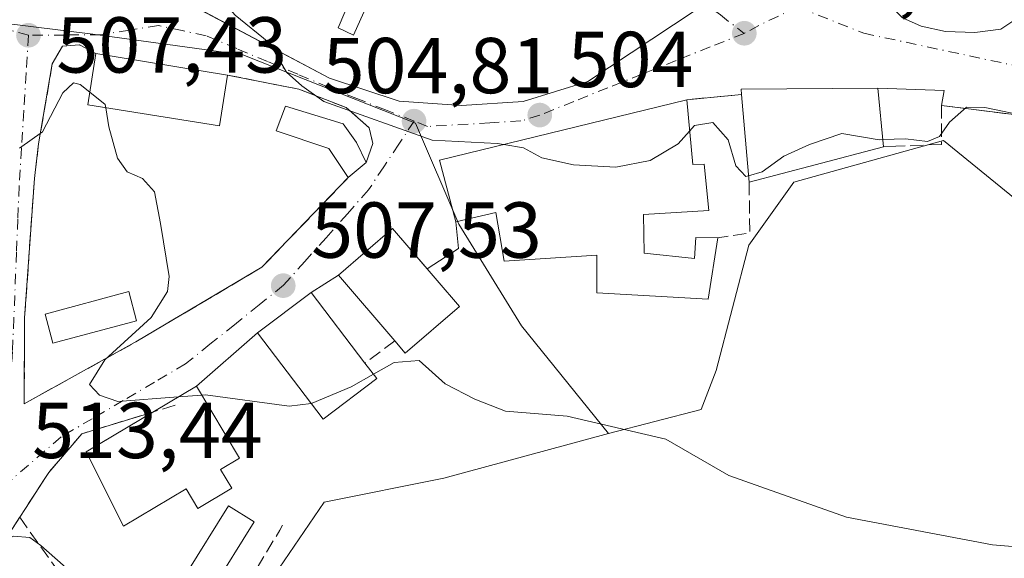
# Model space of a CAD drawing. Units: metres. Extents: x 597150 to 600605, y 4733742 to 4736104.
# Drawn here: x 597515 to 597640, y 4735579 to 4735647 of the extents above; entities that cross this region are included whole.
import ezdxf

# ---------------------------------------------------------------- set-up
doc = ezdxf.new("R2010")
doc.units = ezdxf.units.M
doc.header["$MEASUREMENT"] = 0
doc.linetypes.add('DGN Style 3', pattern=[2.307223458686699, 1.648016756204785, -0.6592067024819142])
doc.linetypes.add('DGN Style 4', pattern=[2.6384748266838614, 1.318413404963828, -0.6592067024819142, 0.001648016756204785, -0.6592067024819142])
for name, color, linetype, lineweight in [('Cultivos herbáceos CxS', 92, 'Continuous', 0), ('Curva de nivel normal', 30, 'Continuous', 0), ('Edificación Cxs', 1, 'Continuous', 13), ('Muro lineal', 1, 'DGN Style 3', 13), ('Núcleo urbano CxS', 7, 'Continuous', 0), ('Obra de contención lineal', 1, 'DGN Style 3', 13), ('Piscina CxS', 4, 'Continuous', 0), ('Punto de cota en terreno', 7, 'Continuous', 0), ('Rótulo de punto de cota en terreno', 7, 'Continuous', 0), ('Vía urbana Cxs', 4, 'Continuous', 0), ('Vía urbana eje', 4, 'DGN Style 4', 0)]:
    doc.layers.add(name, color=color, linetype=linetype, lineweight=lineweight)
doc.styles.add('Style-Arial', font='txt')

# ---------------------------------------------------------------- blocks, each defined once
blk = doc.blocks.new('5PATER')
at = {"layer": 'Núcleo urbano CxS', "linetype": 'Continuous', "lineweight": 0}
h = blk.add_hatch(color=51, dxfattribs=at)
edge = h.paths.add_edge_path()
edge.add_ellipse((0, 0), major_axis=(-0.1095731443231308, -0.1110710700762829), ratio=0.9994222409660322, start_angle=0, end_angle=360)
blk = doc.blocks.new('*U26')
at = {"layer": 'Vía urbana Cxs', "color": 4, "linetype": 'Continuous', "lineweight": 0}
for points in [[(597644.6201, 4735634.860099999, 504.4548999999971), (597631.7301000003, 4735636.4901, 504.1785999999993), (597632.0827000003, 4735638.3761, 503.7439000000013), (597623.6901000004, 4735638.6601, 507.3064000000013), (597606.4101, 4735638.540100001, 507.4281999999948), (597606.4600999998, 4735637.860099999, 508.2192000000068), (597599.5301000001, 4735637.210100001, 506.028999999995), (597568.3000999996, 4735629.550100001, 506.0467000000062), (597570.3501000004, 4735621.780099999, 508.1998000000021), (597570.6993000006, 4735618.4, 509.7320000000037), (597566.7178999997, 4735615.818600001, 512.721000000005), (597562.3501000004, 4735620.9101, 509.7648000000045), (597555.5100999996, 4735615.040100001, 510.3632999999973), (597552.0800999999, 4735612.850099999, 510.3016999999964), (597545.3000999996, 4735607.720100001, 511.1852000000072), (597537.5800999999, 4735601.0101, 513.0207999999984), (597532.0587999999, 4735597.7147, 516.1465000000027), (597523.0701000001, 4735594.970100001, 513.6511000000028), (597518.9200999998, 4735590.090100001, 514.0225000000064), (597518.5100999996, 4735589.460100001, 514.0090999999958), (597515.9600999998, 4735585.540100001, 514.8738000000012), (597515.2301000003, 4735584.4101, 515.1968999999954), (597504.2801000001, 4735567.530099999, 522.2382999999973)], [(597537.2591000004, 4735649.0242, 507.3821999999927), (597554.3701, 4735639.950099999, 509.6803000000073), (597563.1901000004, 4735637.0101, 509.0613000000012), (597571.0701000001, 4735636.4801, 508.9890000000014), (597578.8501000004, 4735636.970100001, 506.7801000000036), (597587.0201000003, 4735639.5001, 507.9254999999976), (597600.6101000002, 4735648.470100001, 507.6117999999988)]]:
    blk.add_polyline3d(points, dxfattribs=at)
for points in [[(597643.5954, 4735655.111, 510.4009999999981), (597642.9340000004, 4735661.9902, 515.6101000000053), (597642.1402000004, 4735667.2819, 514.4170000000013), (597640.9495999999, 4735672.044399999, 513.314400000003), (597640.2880999995, 4735675.2194, 509.7893999999943), (597639.7589999996, 4735677.336100001, 506.6855999999971), (597638.8328999998, 4735679.320400001, 504.5228000000062), (597636.8486000003, 4735681.040200001, 502.6092999999965), (597633.8058000002, 4735679.585000001, 502.5834000000032), (597631.8214999996, 4735675.748600001, 505.2562999999937), (597628.7786999998, 4735666.885, 504.6984999999986), (597625.4715, 4735658.9475, 504.1875), (597624.1485000001, 4735653.6558, 503.9002999999939), (597624.8099999996, 4735649.5548, 504.0384999999952), (597626.7944, 4735647.570400001, 504.6965000000055), (597629.1755999997, 4735646.5121, 506.4268000000012), (597632.2182999998, 4735645.850600001, 508.6162999999942), (597635.9225000005, 4735645.7183, 509.1815000000061), (597639.2297999999, 4735646.1152, 508.0837000000029), (597641.7434, 4735647.835000001, 506.3328000000038), (597643.3309000004, 4735651.274599999, 507.6257000000041)], [(597524.8701, 4735643.050100001, 510.0268000000069), (597522.7701000003, 4735644.130100001, 509.6435999999958), (597520.6201, 4735643.970100001, 509.1928000000044), (597519.3501000004, 4735641.7401, 508.6563000000024), (597517.6201, 4735631.630100001, 510.3227000000043), (597517.1801000005, 4735628.0001, 510.9835000000021), (597517.0900999998, 4735627.2601, 511.1505000000034), (597515.8501000004, 4735609.630100001, 515.0209000000032), (597515.8000999996, 4735598.7601, 513.7936999999947), (597530.1201, 4735606.710100001, 513.6239999999962), (597545.8501000004, 4735616.040100001, 508.6959999999963), (597556.7600999996, 4735627.360099999, 508.2425999999978), (597559.0301000001, 4735629.2501, 508.2142000000022), (597559.8701, 4735631.6601, 508.3343000000023), (597559.3901000004, 4735633.6601, 508.8151999999973), (597556.5100999996, 4735636.220100001, 508.8858000000037), (597550.5201000003, 4735638.540100001, 508.4755000000005), (597541.5100999996, 4735640.3301, 508.8117999999959)]]:
    blk.add_polyline3d(points, close=True, dxfattribs=at)

msp = doc.modelspace()

# ---------------------------------------------------------------- linework, layer by layer
at = {"layer": 'Cultivos herbáceos CxS', "color": 92, "linetype": 'Continuous', "lineweight": 0}
for points in [[(597644.8919000002, 4735506.310699999, 522.0757000000012), (597636.4792999999, 4735507.6053, 522.7670999999973), (597613.8290999997, 4735510.194700001, 523.6769000000058), (597599.0389, 4735498.8851, 527.202900000004), (597577.2647000002, 4735488.5145, 529.8649000000005), (597540.3772999998, 4735485.2797, 534.5126000000018), (597528.7538999999, 4735486.273499999, 534.4832000000024), (597525.1697000006, 4735506.9595, 528.4205999999976), (597519.6694999998, 4735527.3443, 524.6889999999985), (597518.3013000004, 4735528.4465, 524.6784000000043), (597522.3223000001, 4735536.7849, 523.0668000000006), (597526.8607000001, 4735546.238299999, 521.3138999999937), (597530.0881000003, 4735553.772100001, 519.4566999999952), (597531.3947000002, 4735556.8225, 518.9265000000014), (597548.0329, 4735577.9989, 514.8736000000063), (597553.7056999998, 4735586.3179, 513.1704000000027), (597568.8283000002, 4735589.340299999, 511.1836999999941), (597589.6278999997, 4735595.013300001, 509.9277000000002), (597601.3463000003, 4735598.0405, 508.965200000006), (597603.2389000002, 4735602.955499999, 508.3064000000013), (597607.3964999998, 4735618.835899999, 506.5090000000055), (597613.0692999996, 4735626.777899999, 504.9928000000073), (597631.9765, 4735632.069900001, 504.9563000000053), (597642.1838999996, 4735623.7509, 505.7431999999972)], [(597667.5173000004, 4735588.9639, 507.9100000000035), (597661.0909000002, 4735601.439900001, 506.8632000000071), (597653.1529000001, 4735612.785900001, 506.073000000004), (597642.1838999996, 4735623.7509, 505.7431999999972), (597631.9765, 4735632.069900001, 504.9563000000053), (597613.0692999996, 4735626.777899999, 504.9928000000073), (597607.3964999998, 4735618.835899999, 506.5090000000055), (597603.2389000002, 4735602.955499999, 508.3064000000013), (597601.3463000003, 4735598.0405, 508.965200000006), (597589.6278999997, 4735595.013300001, 509.9277000000002)], [(597589.6278999997, 4735595.013300001, 509.9277000000002), (597568.8283000002, 4735589.340299999, 511.1836999999941), (597553.7056999998, 4735586.3179, 513.1704000000027), (597548.0329, 4735577.9989, 514.8736000000063), (597531.3947000002, 4735556.8225, 518.9265000000014), (597530.0881000003, 4735553.772100001, 519.4566999999952), (597526.8607000001, 4735546.238299999, 521.3138999999937), (597522.3223000001, 4735536.7849, 523.0668000000006), (597518.3013000004, 4735528.4465, 524.6784000000043)]]:
    msp.add_polyline3d(points, dxfattribs=at)
at = {"layer": 'Curva de nivel normal', "color": 30, "linetype": 'Continuous', "lineweight": 0, "flags": 128}
for points, elevation in [([(597535.9501, 4735657.911699999), (597538.5499999998, 4735652.3101), (597542.4600000001, 4735647.880100001), (597546.7300000006, 4735644.460100001), (597547.1282000003, 4735643.7905)], 505), ([(597547.1282000003, 4735643.7905), (597548.9600000001, 4735640.710100001), (597550.8899999997, 4735638.960100001), (597553.6799999997, 4735637.0001), (597567.3499999996, 4735632.100099999), (597575.5599999996, 4735631.670100001), (597576.3989000004, 4735631.536599999)], 505), ([(597515.2199999997, 4735631.090100001), (597518.1200000001, 4735633.140100001), (597520.6900000004, 4735638.100099999), (597522.0300000003, 4735639.3301), (597522.8899999997, 4735639.120100001), (597524.0941000005, 4735638.153700001)], 510), ([(597524.0941000005, 4735638.153700001), (597526.0300000003, 4735636.600099999), (597526.1004999997, 4735636.188999999)], 510), ([(597526.1004999997, 4735636.188999999), (597526.5099999999, 4735633.800100001), (597527.5999999996, 4735629.8301), (597528.8099999996, 4735628.090100001), (597530.7699999996, 4735627.2501), (597532.2699999996, 4735625.5701), (597533.0300000003, 4735621.5601), (597534.0999999996, 4735614.840100001), (597533.8899999997, 4735612.9801), (597531.8600000005, 4735609.670100001), (597526.0099999999, 4735604.3101), (597524.0599999996, 4735601.220100001), (597525.3200000003, 4735599.850099999), (597527.6399999997, 4735599.0701), (597535.2642999999, 4735599.628000001)], 510), ([(597624.3035000004, 4735632.1654), (597627.1699999999, 4735632.2601), (597629.9400000004, 4735631.920100001), (597631.4800000006, 4735632.540100001), (597632.7300000006, 4735634.380100001), (597634.8700000001, 4735636.2501), (597637.2000000002, 4735636.210100001), (597642.9000000004, 4735635.040100001), (597646.8021999998, 4735631.8762)], 505), ([(597404.7100000001, 4735633.520099999), (597411.2100000001, 4735634.6501), (597428.7400000002, 4735633.5601), (597444.2400000002, 4735631.6801), (597459.9900000002, 4735627.7601), (597479, 4735622.770099999), (597489.9900000002, 4735618.600099999), (597494.9000000004, 4735615.7601), (597498.6600000003, 4735614.450099999), (597501.6399999997, 4735613.300100001), (597504.7699999996, 4735612.630100001), (597507.0800000001, 4735608.270099999), (597507.3300000001, 4735601.040100001), (597506.8099999996, 4735596.090100001), (597506.6699999999, 4735591.9301), (597505.0499999998, 4735586.540100001), (597505.0999999996, 4735582.110099999), (597508.3499999996, 4735579.9901), (597510.8300000001, 4735580.190099999), (597514.4600000001, 4735582.030099999), (597516.5, 4735581.860099999), (597517.8899999997, 4735580.850099999), (597523.8899999997, 4735575.5801)], 515), ([(597599.8976999996, 4735633.2477), (597600.5, 4735633.9301), (597602.8200000003, 4735634.3101), (597604.75, 4735632.130100001), (597605.7199999997, 4735628.8301), (597607.0199999996, 4735627.5101), (597607.3494999995, 4735627.602600001)], 505), ([(597576.3989000004, 4735631.536599999), (597578.8899999997, 4735631.140100001), (597581.2300000006, 4735629.870100001), (597585.2300000006, 4735628.960100001), (597590.5700000003, 4735628.6801), (597594.9000000004, 4735629.540100001), (597598.4699999997, 4735631.630100001), (597599.8976999996, 4735633.2477)], 505), ([(597607.3494999995, 4735627.602600001), (597609.0499999998, 4735628.0801), (597611.8200000003, 4735630.0601), (597615.0499999998, 4735631.550100001), (597619.1200000001, 4735632.940099999), (597623.8399999999, 4735632.1501), (597624.3035000004, 4735632.1654)], 505), ([(597559.9517999999, 4735602.499299999), (597562.54, 4735603.970100001), (597565.7199999997, 4735604.220100001), (597569.0099999999, 4735601.280099999), (597572.7400000002, 4735599.340100001), (597576.6100000005, 4735597.8201), (597584.4100000003, 4735597.210100001), (597596.9000000004, 4735594.280099999), (597604.8600000005, 4735589.6801), (597619.7300000006, 4735584.420100001), (597638.1900000004, 4735580.9301), (597647.2999999998, 4735580.1601)], 510), ([(597552.0579000004, 4735598.813100001), (597552.2000000002, 4735598.8301), (597557.1200000001, 4735600.890100001), (597559.9517999999, 4735602.499299999)], 510), ([(597535.2642999999, 4735599.628000001), (597538.2731, 4735599.848099999)], 510), ([(597538.2731, 4735599.848099999), (597538.7100000001, 4735599.880100001), (597549.2699999996, 4735598.4801), (597552.0579000004, 4735598.813100001)], 510)]:
    msp.add_lwpolyline(points, dxfattribs=dict(at, elevation=elevation))
at = {"layer": 'Edificación Cxs', "color": 1, "linetype": 'Continuous', "lineweight": 13, "elevation": 510.9489999999936, "flags": 128}
for points in [[(597600.6101000002, 4735648.470100001), (597587.0201000003, 4735639.5001), (597578.8501000004, 4735636.970100001), (597571.0701000001, 4735636.4801), (597563.1901000004, 4735637.0101), (597554.3701, 4735639.950099999), (597531.4401000004, 4735652.110099999)], [(597557.1700999998, 4735650.290100001), (597555.4801000003, 4735646.280099999), (597557.4101, 4735645.390100001), (597560.2401000002, 4735651.6801)]]:
    msp.add_lwpolyline(points, dxfattribs=at)
at = {"layer": 'Edificación Cxs', "color": 1, "linetype": 'Continuous', "lineweight": 13, "extrusion": (0.0709326861835675, -0.01159476601422706, 0.9974137132764211), "elevation": -12015.92127067132, "flags": 128}
msp.add_lwpolyline([(4770008.935663573, 173843.8949214903), (4770008.935663573, 173826.9903592366)], dxfattribs=at)
at = {"layer": 'Edificación Cxs', "color": 1, "linetype": 'Continuous', "lineweight": 13, "flags": 128}
for points, elevation in [([(597615.7801000001, 4735628.9901), (597607.4200999998, 4735626.790100001), (597606.4600999998, 4735637.860099999), (597606.4101, 4735638.540100001), (597623.6901000004, 4735638.6601), (597624.3901000004, 4735631.2501)], 510.1254000000045), ([(597559.0301000001, 4735629.2501), (597556.7600999996, 4735627.360099999), (597554.2801000001, 4735631.020099999), (597547.6401000004, 4735633.2601), (597548.8300999999, 4735636.380100001), (597556.1201, 4735634.140100001), (597557.8000999996, 4735631.8201)], 509.7299000000059), ([(597599.5301000001, 4735637.210100001), (597600.2901, 4735629.020099999), (597601.7301000003, 4735629.050100001), (597602.3201000001, 4735623.190099999), (597594.0701000001, 4735622.690099999), (597594.1401000004, 4735617.8101), (597600.5301000001, 4735617.130100001), (597600.6901000004, 4735619.800100001), (597603.4801000003, 4735619.7601), (597602.2301000003, 4735612.0101), (597588.1801000005, 4735612.790100001), (597588.1700999998, 4735617.540100001), (597576.4700999996, 4735616.790100001), (597575.4200999998, 4735622.960100001), (597570.3501000004, 4735621.780099999), (597568.3000999996, 4735629.550100001)], 511.0005999999995), ([(597570.8000999996, 4735611.0601), (597563.9600999998, 4735605.1801), (597562.6401000004, 4735606.7301), (597555.5100999996, 4735615.040100001), (597562.3501000004, 4735620.9101)], 513.0038000000059), ([(597560.3501000004, 4735601.9801), (597553.5701000001, 4735596.8201), (597545.3000999996, 4735607.720100001), (597552.0800999999, 4735612.850099999), (597558.8701, 4735603.9101)], 514.7540000000008), ([(597542.0301000001, 4735588.0801), (597537.7600999996, 4735585.530099999), (597536.2701000003, 4735588.030099999), (597528.3400999998, 4735583.300100001), (597523.6401000004, 4735592.690099999), (597537.5800999999, 4735601.0101), (597543.0201000003, 4735591.890100001), (597540.6201, 4735590.450099999)], 519.3306000000011)]:
    msp.add_lwpolyline(points, close=True, dxfattribs=dict(at, elevation=elevation))
at = {"layer": 'Edificación Cxs', "color": 1, "linetype": 'Continuous', "lineweight": 13, "extrusion": (-0.004493527253699726, 0.05181598614223015, 0.9986465399694371), "elevation": 243203.9161637417, "flags": 128}
msp.add_lwpolyline([(-1004514.925552974, -4659946.094328843), (-1004514.925552974, -4659957.220936307)], dxfattribs=at)
at = {"layer": 'Edificación Cxs', "color": 1, "linetype": 'Continuous', "lineweight": 13, "extrusion": (0.1878416550880154, 0.04930570737338077, 0.98096098792674), "elevation": 346251.0875718193, "flags": 128}
msp.add_lwpolyline([(4428737.652974941, -1746353.770710984), (4428737.652974941, -1746344.696274291)], dxfattribs=at)
at = {"layer": 'Edificación Cxs', "color": 1, "linetype": 'Continuous', "lineweight": 13, "extrusion": (0.00738854101826251, 0.006151692743268633, 0.9999537820009552), "elevation": 34055.41620873447, "flags": 128}
msp.add_lwpolyline([(597538.9636930109, 4735509.356197488), (597536.6935451353, 4735507.466161725)], dxfattribs=at)
at = {"layer": 'Edificación Cxs', "color": 1, "linetype": 'Continuous', "lineweight": 13, "extrusion": (-0.1467867579037896, -0.03862809417004931, 0.9884136371200491), "elevation": -270146.19051502, "flags": 128}
msp.add_lwpolyline([(-4427617.002841518, 1762542.346903163), (-4427617.002841518, 1762533.60094088)], dxfattribs=at)
at = {"layer": 'Edificación Cxs', "color": 1, "linetype": 'Continuous', "lineweight": 13, "extrusion": (0.1205676083958293, 0.02578424602027057, 0.992370205348224), "elevation": 194659.8370540527, "flags": 128}
msp.add_lwpolyline([(4505929.120606679, -1562630.328523646), (4505924.80106229, -1562622.349212979), (4505926.592838462, -1562621.37511742)], dxfattribs=at)
at = {"layer": 'Edificación Cxs', "color": 1, "linetype": 'Continuous', "lineweight": 13, "extrusion": (0.1519987308326929, -0.198214561089582, 0.9683012824515493), "elevation": -847339.0237232146, "flags": 128}
msp.add_lwpolyline([(3355886.520912585, 3286801.408542094), (3355886.520912585, 3286798.896783595)], dxfattribs=at)
at = {"layer": 'Edificación Cxs', "color": 1, "linetype": 'Continuous', "lineweight": 13}
for points in [[(597552.3201000001, 4735652.460100001, 508.034799999994), (597557.1700999998, 4735650.290100001, 507.0197000000044), (597555.4801000003, 4735646.280099999, 510.9489999999933), (597557.4101, 4735645.390100001, 510.6119999999937), (597560.2401000002, 4735651.6801, 505.7932000000001), (597562.8501000004, 4735649.840100001, 508.4814000000042)], [(597600.6101000002, 4735648.470100001, 507.6117999999988), (597587.0201000003, 4735639.5001, 507.9254999999976), (597578.8501000004, 4735636.970100001, 506.7801000000036), (597571.0701000001, 4735636.4801, 508.9890000000014), (597563.1901000004, 4735637.0101, 509.0613000000012), (597554.3701, 4735639.950099999, 509.6803000000073), (597531.4401000004, 4735652.110099999, 507.652700000006)], [(597541.5100999996, 4735640.3301, 508.8117999999959), (597540.4901000002, 4735633.890100001, 510.3889000000054), (597523.8400999998, 4735636.550100001, 511.3076000000001), (597524.8701, 4735643.050100001, 510.0268000000069)], [(597606.4600999998, 4735637.860099999, 508.2192000000068), (597606.4101, 4735638.540100001, 507.4281999999948), (597623.6901000004, 4735638.6601, 507.3064000000013), (597624.3901000004, 4735631.2501, 508.3631000000024)], [(597556.7600999996, 4735627.360099999, 508.2425999999978), (597554.2801000001, 4735631.020099999, 509.360400000005), (597547.6401000004, 4735633.2601, 508.345100000006), (597548.8300999999, 4735636.380100001, 507.9235000000045), (597556.1201, 4735634.140100001, 509.5418999999966), (597557.8000999996, 4735631.8201, 509.7299000000058), (597559.0301000001, 4735629.2501, 508.2142000000022)], [(597603.4801000003, 4735619.7601, 508.7116999999998), (597602.2301000003, 4735612.0101, 509.8368000000046), (597588.1801000005, 4735612.790100001, 509.8214000000008), (597588.1700999998, 4735617.540100001, 510.2991000000038), (597576.4700999996, 4735616.790100001, 510.4051999999938), (597575.4200999998, 4735622.960100001, 510.0228999999963), (597570.3501000004, 4735621.780099999, 508.1998000000021), (597568.3000999996, 4735629.550100001, 506.0467000000062), (597599.5301000001, 4735637.210100001, 506.028999999995)], [(597599.5301000001, 4735637.210100001, 506.028999999995), (597600.2901, 4735629.020099999, 510.4254999999976), (597601.7301000003, 4735629.050100001, 509.3693000000058), (597602.3201000001, 4735623.190099999, 509.020399999994), (597594.0701000001, 4735622.690099999, 511.0005999999995), (597594.1401000004, 4735617.8101, 510.0639999999985), (597600.5301000001, 4735617.130100001, 509.3108999999968), (597600.6901000004, 4735619.800100001, 509.3254000000015), (597603.4801000003, 4735619.7601, 508.7116999999998)], [(597562.6401000004, 4735606.7301, 513.0038000000059), (597555.5100999996, 4735615.040100001, 510.3632999999973), (597562.3501000004, 4735620.9101, 509.7648000000045), (597570.8000999996, 4735611.0601, 511.899900000004)], [(597530.0100999996, 4735609.2501, 513.6067999999941), (597519.4200999998, 4735606.420100001, 513.9036999999954), (597518.4401000004, 4735610.110099999, 513.3236000000034), (597529.0100999996, 4735612.970100001, 512.8821999999927), (597530.0100999996, 4735609.2501, 513.6067999999941)], [(597560.3501000004, 4735601.9801, 514.1266000000032), (597553.5701000001, 4735596.8201, 513.1607999999978), (597545.3000999996, 4735607.720100001, 511.1852000000072), (597552.0800999999, 4735612.850099999, 510.3016999999964), (597558.8701, 4735603.9101, 514.7540000000008)], [(597532.0587999999, 4735597.7147, 516.1465000000027), (597537.5800999999, 4735601.0101, 513.0207999999984), (597543.0201000003, 4735591.890100001, 516.4339000000036), (597540.6201, 4735590.450099999, 517.6790999999939), (597542.0301000001, 4735588.0801, 516.1573000000062)], [(597542.0301000001, 4735588.0801, 516.1573000000062), (597537.7600999996, 4735585.530099999, 517.7991000000038), (597536.2701000003, 4735588.030099999, 519.3306000000011), (597528.3400999998, 4735583.300100001, 516.6618000000017), (597523.6401000004, 4735592.690099999, 516.1052000000054), (597532.0587999999, 4735597.7147, 516.1465000000027)]]:
    msp.add_polyline3d(points, dxfattribs=at)
for points in [[(597541.5100999996, 4735640.3301, 511.3076000000001), (597540.4901000002, 4735633.890100001, 511.3076000000001), (597523.8400999998, 4735636.550100001, 511.3076000000001), (597524.8701, 4735643.050100001, 511.3076000000001)], [(597530.0100999996, 4735609.2501, 513.9036999999954), (597519.4200999998, 4735606.420100001, 513.9036999999954), (597518.4401000004, 4735610.110099999, 513.9036999999954), (597529.0100999996, 4735612.970100001, 513.9036999999954)]]:
    msp.add_3dface(points, dxfattribs=at)
at = {"layer": 'Muro lineal', "color": 1, "linetype": 'DGN Style 3', "lineweight": 13, "extrusion": (0.3544428258830613, -0.2098226143618396, 0.9112325464349882), "elevation": -781360.2977857813, "flags": 128}
msp.add_lwpolyline([(4379544.366200129, 1729844.852024466), (4379538.861673025, 1729841.161253621), (4379536.309641734, 1729844.642746445)], dxfattribs=at)
at = {"layer": 'Muro lineal', "color": 1, "linetype": 'DGN Style 3', "lineweight": 13, "extrusion": (-0.1484555992583638, 0.2070600228160886, 0.9669990082726254), "elevation": 892343.9293436899, "flags": 128}
msp.add_lwpolyline([(-3244937.182660365, -3384802.714068155), (-3244937.182660365, -3384783.067324625)], dxfattribs=at)
at = {"layer": 'Muro lineal', "color": 1, "linetype": 'DGN Style 3', "lineweight": 13, "extrusion": (-0.8582545944651642, 0.511131986963464, 0.04629409230363951), "elevation": 1907683.385858291, "flags": 128}
msp.add_lwpolyline([(-4374452.412197061, -87891.7000067229), (-4374451.695303082, -87891.52852286714), (-4374437.304804831, -87891.69600242972)], dxfattribs=at)
at = {"layer": 'Muro lineal', "color": 1, "linetype": 'DGN Style 3', "lineweight": 13}
for points in [[(597541.5100999996, 4735640.3301, 508.8117999999959), (597550.5201000003, 4735638.540100001, 508.4755000000005), (597556.5100999996, 4735636.220100001, 508.8858000000037), (597559.3901000004, 4735633.6601, 508.8151999999973), (597559.8701, 4735631.6601, 508.3343000000023), (597559.0301000001, 4735629.2501, 508.2142000000022)], [(597517.6201, 4735631.630100001, 510.3227000000043), (597517.1801000005, 4735628.0001, 510.9835000000021), (597517.0900999998, 4735627.2601, 511.1505000000034), (597515.8501000004, 4735609.630100001, 515.0209000000032), (597515.8000999996, 4735598.7601, 513.7936999999947), (597530.1201, 4735606.710100001, 513.6239999999962), (597545.8501000004, 4735616.040100001, 508.6959999999963), (597556.7600999996, 4735627.360099999, 508.2425999999978)], [(597534.8601000002, 4735598.5701, 516.0464000000065), (597523.0701000001, 4735594.970100001, 513.6511000000028), (597518.9200999998, 4735590.090100001, 514.0225000000064), (597518.5100999996, 4735589.460100001, 514.0090999999958), (597515.9600999998, 4735585.540100001, 514.8738000000012), (597515.2301000003, 4735584.4101, 515.1968999999954)], [(597535.8701, 4735562.870100001, 520.0473999999958), (597530.7301000003, 4735554.2401, 521.6766000000061), (597504.2801000001, 4735567.530099999, 522.2382999999973), (597515.2301000003, 4735584.4101, 515.1968999999954)]]:
    msp.add_polyline3d(points, dxfattribs=at)
at = {"layer": 'Núcleo urbano CxS', "color": 7, "linetype": 'Continuous', "lineweight": 0}
for points in [[(597421.8733000001, 4735561.779100001, 530.5629999999946), (597432.7056999998, 4735595.013300001, 522.2682000000059), (597441.3331000004, 4735591.428500001, 522.8401000000014), (597461.8243000006, 4735582.913899999, 522.8148999999976), (597468.2512999997, 4735587.075300001, 521.6361000000034), (597472.7893000003, 4735591.6099, 520.8972999999969), (597479.9737, 4735597.282299999, 518.9888999999966), (597482.6196999997, 4735602.574899999, 517.6189000000013), (597487.9117000002, 4735604.843900001, 516.8950000000041), (597493.9617, 4735604.4669, 516.4842000000062), (597505.3076999999, 4735599.551899999, 515.9156999999977), (597507.9537000004, 4735604.4669, 515.2951999999932), (597512.4183, 4735620.3223, 513.0087000000058), (597512.5286999998, 4735646.991900001, 507.6591000000044), (597524.4848999997, 4735645.504899999, 506.8237999999984), (597543.4373000005, 4735642.8629, 505.406799999997), (597565.2648999998, 4735634.240900001, 504.7639000000054), (597570.7209000001, 4735621.481899999, 506.976999999999), (597578.6628999999, 4735608.624500001, 508.7014999999956), (597589.6278999997, 4735595.013300001, 509.9277000000002), (597568.8283000002, 4735589.340299999, 511.1836999999941), (597553.7056999998, 4735586.3179, 513.1704000000027), (597548.0329, 4735577.9989, 514.8736000000063)], [(597642.1838999996, 4735623.7509, 505.7431999999972), (597631.9765, 4735632.069900001, 504.9563000000053), (597613.0692999996, 4735626.777899999, 504.9928000000073), (597607.3964999998, 4735618.835899999, 506.5090000000055), (597603.2389000002, 4735602.955499999, 508.3064000000013), (597601.3463000003, 4735598.0405, 508.965200000006), (597589.6278999997, 4735595.013300001, 509.9277000000002), (597578.6628999999, 4735608.624500001, 508.7014999999956), (597570.7209000001, 4735621.481899999, 506.976999999999), (597565.2648999998, 4735634.240900001, 504.7639000000054), (597543.4373000005, 4735642.8629, 505.406799999997), (597524.4848999997, 4735645.504899999, 506.8237999999984), (597512.5286999998, 4735646.991900001, 507.6591000000044)], [(597512.5286999998, 4735646.991900001, 507.6591000000044), (597524.4848999997, 4735645.504899999, 506.8237999999984), (597543.4373000005, 4735642.8629, 505.406799999997), (597565.2648999998, 4735634.240900001, 504.7639000000054), (597570.7209000001, 4735621.481899999, 506.976999999999), (597578.6628999999, 4735608.624500001, 508.7014999999956), (597589.6278999997, 4735595.013300001, 509.9277000000002)], [(597512.5286999998, 4735646.991900001, 507.6591000000044), (597524.4848999997, 4735645.504899999, 506.8237999999984), (597543.4373000005, 4735642.8629, 505.406799999997), (597565.2648999998, 4735634.240900001, 504.7639000000054), (597570.7209000001, 4735621.481899999, 506.976999999999), (597578.6628999999, 4735608.624500001, 508.7014999999956), (597589.6278999997, 4735595.013300001, 509.9277000000002)], [(597667.5173000004, 4735588.9639, 507.9100000000035), (597661.0909000002, 4735601.439900001, 506.8632000000071), (597653.1529000001, 4735612.785900001, 506.073000000004), (597642.1838999996, 4735623.7509, 505.7431999999972), (597631.9765, 4735632.069900001, 504.9563000000053), (597613.0692999996, 4735626.777899999, 504.9928000000073), (597607.3964999998, 4735618.835899999, 506.5090000000055), (597603.2389000002, 4735602.955499999, 508.3064000000013), (597601.3463000003, 4735598.0405, 508.965200000006), (597589.6278999997, 4735595.013300001, 509.9277000000002)], [(597589.6278999997, 4735595.013300001, 509.9277000000002), (597568.8283000002, 4735589.340299999, 511.1836999999941), (597553.7056999998, 4735586.3179, 513.1704000000027), (597548.0329, 4735577.9989, 514.8736000000063), (597531.3947000002, 4735556.8225, 518.9265000000014), (597530.0881000003, 4735553.772100001, 519.4566999999952), (597526.8607000001, 4735546.238299999, 521.3138999999937), (597522.3223000001, 4735536.7849, 523.0668000000006), (597518.3013000004, 4735528.4465, 524.6784000000043)]]:
    msp.add_polyline3d(points, dxfattribs=at)
at = {"layer": 'Obra de contención lineal', "color": 1, "linetype": 'DGN Style 3', "lineweight": 13, "extrusion": (-0.2988442477371261, -0.02803012418198432, 0.953890154961657), "elevation": -310846.9850194983, "flags": 128}
msp.add_lwpolyline([(-4659135.765016215, 989559.3749258125), (-4659135.765016215, 989552.0780514108)], dxfattribs=at)
at = {"layer": 'Obra de contención lineal', "color": 1, "linetype": 'DGN Style 3', "lineweight": 13, "extrusion": (0.2790271785779893, 0.2087152900505058, 0.9373269233911614), "elevation": 1155610.602002208, "flags": 128}
msp.add_lwpolyline([(3434175.360776301, -3107097.713648809), (3434175.360776301, -3107092.69085078)], dxfattribs=at)
at = {"layer": 'Obra de contención lineal', "color": 1, "linetype": 'DGN Style 3', "lineweight": 13}
for points in [[(597524.8701, 4735643.050100001, 510.0268000000069), (597522.7701000003, 4735644.130100001, 509.6435999999958), (597520.6201, 4735643.970100001, 509.1928000000044), (597519.3501000004, 4735641.7401, 508.6563000000024), (597517.6201, 4735631.630100001, 510.3227000000043)], [(597646.1201, 4735634.6801, 504.4395999999979), (597644.6201, 4735634.860099999, 504.4548999999971), (597631.7301000003, 4735636.4901, 504.1785999999993), (597631.7301000003, 4735631.550100001, 505.7206000000006), (597625.9600999998, 4735631.3201, 506.9648000000016), (597624.3901000004, 4735631.2501, 508.3631000000024)]]:
    msp.add_polyline3d(points, dxfattribs=at)
at = {"layer": 'Piscina CxS', "color": 4, "linetype": 'Continuous', "lineweight": 0}
msp.add_polyline3d([(597544.8601000002, 4735583.840100001, 514.4416000000056), (597539.5201000003, 4735575.2501, 515.2497000000003), (597536.2600999996, 4735577.270099999, 514.9308000000019), (597541.6101000002, 4735585.870100001, 514.2620000000024), (597544.8601000002, 4735583.840100001, 514.4416000000056)], dxfattribs=at)
msp.add_3dface([(597544.8601000002, 4735583.840100001, 514.4416000000056), (597539.5201000003, 4735575.2501, 515.2497000000003), (597536.2600999996, 4735577.270099999, 514.9308000000019), (597541.6101000002, 4735585.870100001, 514.2620000000024)], dxfattribs=at)
at = {"layer": 'Vía urbana Cxs', "color": 4, "linetype": 'Continuous', "lineweight": 0, "extrusion": (0.0709326861835675, -0.01159476601422706, 0.9974137132764211), "elevation": -12015.92127067132, "flags": 128}
msp.add_lwpolyline([(4770008.935663573, 173826.9903592366), (4770008.935663573, 173843.8949214903)], dxfattribs=at)
at = {"layer": 'Vía urbana Cxs', "color": 4, "linetype": 'Continuous', "lineweight": 0, "extrusion": (-0.0006707517881567538, 0.7582872746477753, 0.6519202092275467), "elevation": 3590904.399419523, "flags": 128}
msp.add_lwpolyline([(-601812.4186617254, -3086528.026494541), (-601795.1385623381, -3086527.865869464), (-601795.1879608168, -3086526.822729592)], dxfattribs=at)
at = {"layer": 'Vía urbana Cxs', "color": 4, "linetype": 'Continuous', "lineweight": 0, "extrusion": (0.3909842311028265, 0.1366907855633443, 0.9101906174922961), "elevation": 881441.3530812686, "flags": 128}
msp.add_lwpolyline([(4273087.405880679, -1935769.115407935), (4273089.069850655, -1935770.164927239), (4273092.10766366, -1935761.563794223)], dxfattribs=at)
at = {"layer": 'Vía urbana Cxs', "color": 4, "linetype": 'Continuous', "lineweight": 0, "extrusion": (-0.2988442477371261, -0.02803012418198432, 0.953890154961657), "elevation": -310846.9850194983, "flags": 128}
msp.add_lwpolyline([(-4659135.765016215, 989559.3749258125), (-4659135.765016215, 989552.0780514108)], dxfattribs=at)
at = {"layer": 'Vía urbana Cxs', "color": 4, "linetype": 'Continuous', "lineweight": 0, "extrusion": (-0.06114635637851916, 0.2515270805451649, 0.9659167929247618), "elevation": 1155088.75004718, "flags": 128}
msp.add_lwpolyline([(-1699342.255171018, -4308293.295427962), (-1699310.099547285, -4308293.22704932), (-1699310.256097004, -4308284.909193116)], dxfattribs=at)
at = {"layer": 'Vía urbana Cxs', "color": 4, "linetype": 'Continuous', "lineweight": 0, "extrusion": (0.1187700653091325, 0.9728781423731562, 0.1984988455357395), "elevation": 4678278.069927852, "flags": 128}
msp.add_lwpolyline([(-19370.66132025945, -946972.0379229076), (-19369.15056203993, -946972.0223122735), (-19356.15803077724, -946972.3042219601)], dxfattribs=at)
at = {"layer": 'Vía urbana Cxs', "color": 4, "linetype": 'Continuous', "lineweight": 0, "extrusion": (0.00738854101826251, 0.006151692743268633, 0.9999537820009552), "elevation": 34055.41620873447, "flags": 128}
msp.add_lwpolyline([(597536.6935451353, 4735507.466161725), (597538.9636930109, 4735509.356197488)], dxfattribs=at)
at = {"layer": 'Vía urbana Cxs', "color": 4, "linetype": 'Continuous', "lineweight": 0, "extrusion": (0.3579360605511638, 0.4159334988468945, 0.8359910891236186), "elevation": 2184020.56373382, "flags": 128}
msp.add_lwpolyline([(2636024.937745143, -3326353.999579221), (2636022.468276534, -3326351.207379682), (2636023.802273438, -3326345.760385539)], dxfattribs=at)
at = {"layer": 'Vía urbana Cxs', "color": 4, "linetype": 'Continuous', "lineweight": 0, "extrusion": (-0.2161064014954548, 0.3449473416700594, 0.9134053616590198), "elevation": 1504868.416848369, "flags": 128}
msp.add_lwpolyline([(-3020568.593978594, -3375600.66412507), (-3020567.595688214, -3375607.926602873), (-3020558.682841949, -3375606.456271716)], dxfattribs=at)
at = {"layer": 'Vía urbana Cxs', "color": 4, "linetype": 'Continuous', "lineweight": 0, "extrusion": (-0.01275670540844285, -0.00814495185605986, 0.9998854565530918), "elevation": -45683.89127675654, "flags": 128}
msp.add_lwpolyline([(597513.3945063608, 4735400.023398887), (597509.9639996397, 4735397.833326239)], dxfattribs=at)
at = {"layer": 'Vía urbana Cxs', "color": 4, "linetype": 'Continuous', "lineweight": 0, "extrusion": (0.08242405323458975, 0.06236510220499018, 0.9946440918616782), "elevation": 345097.2124313256, "flags": 128}
msp.add_lwpolyline([(3415873.042782485, -3315994.132147394), (3415873.042782485, -3315985.584289636)], dxfattribs=at)
at = {"layer": 'Vía urbana Cxs', "color": 4, "linetype": 'Continuous', "lineweight": 0, "extrusion": (0.1333174985752795, 0.1158757015125264, 0.9842760112756027), "elevation": 628908.2586791492, "flags": 128}
msp.add_lwpolyline([(3182218.103280165, -3501571.571590931), (3182218.103280165, -3501561.179674487)], dxfattribs=at)
at = {"layer": 'Vía urbana Cxs', "color": 4, "linetype": 'Continuous', "lineweight": 0, "extrusion": (0.3754123143480085, 0.2240656621438143, 0.8993665400068686), "elevation": 1285869.935574069, "flags": 128}
msp.add_lwpolyline([(3760138.471417409, -2644024.495770743), (3760138.471417409, -2644017.346336126)], dxfattribs=at)
at = {"layer": 'Vía urbana Cxs', "color": 4, "linetype": 'Continuous', "lineweight": 0}
msp.add_polyline3d([(597577.7099000001, 4735699.312100001, 500.6319999999978), (597576.7801000001, 4735697.300100001, 500.6827000000048), (597566.7100999998, 4735674.800100001, 503.3251000000019), (597561.6601, 4735662.880100001, 504.8010999999969), (597569.2100999998, 4735659.6601, 507.8902999999991), (597568.3189000003, 4735658.2841, 506.8809000000037), (597562.8501000004, 4735649.840100001, 508.4814000000042), (597560.2401000002, 4735651.6801, 505.7932000000001), (597557.4101, 4735645.390100001, 510.6119999999937), (597555.4801000003, 4735646.280099999, 510.9489999999933), (597557.1700999998, 4735650.290100001, 507.0197000000044), (597556.3240999999, 4735650.668500001, 507.0893000000069), (597552.3201000001, 4735652.460100001, 508.034799999994), (597556.4200999998, 4735661.0101, 506), (597558.9101, 4735667.1601, 505.6272000000026), (597555.3000999996, 4735668.600099999, 507.6037000000069), (597560.6700999998, 4735681.9801, 504.9124000000011), (597563.1001000004, 4735680.6501, 503.1784999999945), (597570.2701000003, 4735697.790100001, 500.8987000000052), (597571.0164000001, 4735700.019099999, 500.5991999999969), (597574.5800000001, 4735699.642700001, 500.5561000000016)], close=True, dxfattribs=at)
for points in [[(597643.5954, 4735655.111, 510.4009999999981), (597642.9340000004, 4735661.9902, 515.6101000000053), (597642.1402000004, 4735667.2819, 514.4170000000013), (597640.9495999999, 4735672.044399999, 513.314400000003), (597640.2880999995, 4735675.2194, 509.7893999999943), (597639.7589999996, 4735677.336100001, 506.6855999999971), (597638.8328999998, 4735679.320400001, 504.5228000000062), (597636.8486000003, 4735681.040200001, 502.6092999999965), (597633.8058000002, 4735679.585000001, 502.5834000000032), (597631.8214999996, 4735675.748600001, 505.2562999999937), (597628.7786999998, 4735666.885, 504.6984999999986), (597625.4715, 4735658.9475, 504.1875), (597624.1485000001, 4735653.6558, 503.9002999999939), (597624.8099999996, 4735649.5548, 504.0384999999952), (597626.7944, 4735647.570400001, 504.6965000000055), (597629.1755999997, 4735646.5121, 506.4268000000012), (597632.2182999998, 4735645.850600001, 508.6162999999942), (597635.9225000005, 4735645.7183, 509.1815000000061), (597639.2297999999, 4735646.1152, 508.0837000000029), (597641.7434, 4735647.835000001, 506.3328000000038), (597643.3309000004, 4735651.274599999, 507.6257000000041), (597643.5954, 4735655.111, 510.4009999999981)], [(597562.8501000004, 4735649.840100001, 508.4814000000042), (597560.2401000002, 4735651.6801, 505.7932000000001), (597557.4101, 4735645.390100001, 510.6119999999937), (597555.4801000003, 4735646.280099999, 510.9489999999933), (597557.1700999998, 4735650.290100001, 507.0197000000044), (597556.3240999999, 4735650.668600001, 507.0892000000022), (597552.3201000001, 4735652.460100001, 508.034799999994)], [(597537.2591000004, 4735649.0242, 507.3821999999927), (597554.3701, 4735639.950099999, 509.6803000000073), (597563.1901000004, 4735637.0101, 509.0613000000012), (597571.0701000001, 4735636.4801, 508.9890000000014), (597578.8501000004, 4735636.970100001, 506.7801000000036), (597587.0201000003, 4735639.5001, 507.9254999999976), (597600.6101000002, 4735648.470100001, 507.6117999999988)], [(597524.8701, 4735643.050100001, 510.0268000000069), (597522.7701000003, 4735644.130100001, 509.6435999999958), (597520.6201, 4735643.970100001, 509.1928000000044), (597519.3501000004, 4735641.7401, 508.6563000000024), (597517.6201, 4735631.630100001, 510.3227000000043)], [(597559.0301000001, 4735629.2501, 508.2142000000022), (597559.8701, 4735631.6601, 508.3343000000023), (597559.3901000004, 4735633.6601, 508.8151999999973), (597556.5100999996, 4735636.220100001, 508.8858000000037), (597550.5201000003, 4735638.540100001, 508.4755000000005), (597541.5100999996, 4735640.3301, 508.8117999999959)], [(597517.6201, 4735631.630100001, 510.3227000000043), (597517.1801000005, 4735628.0001, 510.9835000000021), (597517.0900999998, 4735627.2601, 511.1505000000034), (597515.8501000004, 4735609.630100001, 515.0209000000032), (597515.8000999996, 4735598.7601, 513.7936999999947), (597530.1201, 4735606.710100001, 513.6239999999962), (597545.8501000004, 4735616.040100001, 508.6959999999963), (597556.7600999996, 4735627.360099999, 508.2425999999978)], [(597532.0587999999, 4735597.7147, 516.1465000000027), (597523.0701000001, 4735594.970100001, 513.6511000000028), (597518.9200999998, 4735590.090100001, 514.0225000000064), (597518.5100999996, 4735589.460100001, 514.0090999999958), (597515.9600999998, 4735585.540100001, 514.8738000000012), (597515.2301000003, 4735584.4101, 515.1968999999954)]]:
    msp.add_polyline3d(points, dxfattribs=at)
at = {"layer": 'Vía urbana eje', "color": 4, "linetype": 'DGN Style 4', "lineweight": 0, "extrusion": (-0.4097415215810269, 0.8745488106152732, 0.2593766823441845), "elevation": 3896819.529346554, "flags": 128}
msp.add_lwpolyline([(-2550315.664705963, -1046040.450156416), (-2550311.400839169, -1046040.531024009), (-2550308.094245113, -1046039.947141346)], dxfattribs=at)
at = {"layer": 'Vía urbana eje', "color": 4, "linetype": 'DGN Style 4', "lineweight": 0}
for points in [[(597516.3300999999, 4735645.350099999, 509.2565000000032), (597512.5000999998, 4735646.4301, 510.3214000000008), (597508.6401000004, 4735647.5101, 510.1502999999939), (597504.8000999996, 4735648.590100001, 510.604800000001), (597500.9600999998, 4735649.6801, 510.7929000000004), (597493.1700999998, 4735652.7601, 510.5760000000009), (597488.7301000003, 4735654.540100001, 511.6022999999987), (597484.2801000001, 4735656.3101, 511.0841999999975), (597479.8107000003, 4735658.072100001, 510.9167000000016), (597477.4555000003, 4735658.8731, 510.5283000000054), (597475.6001000004, 4735659.590100001, 510.3064000000013), (597470.9401000004, 4735661.2601, 511.2786999999954), (597470.3841000004, 4735661.4593, 511.5258000000031)], [(597585.9455000004, 4735661.498500001, 503.2774000000064), (597588.5701000001, 4735659.5001, 504.3007000000071), (597591.6401000004, 4735657.1801, 504.4873999999982), (597597.7301000003, 4735652.540100001, 509.6300999999949), (597600.7600999996, 4735650.2301, 508.0917000000045), (597603.7801000001, 4735647.920100001, 505.3920999999973), (597606.8000999996, 4735645.600099999, 503.5991000000067)], [(597613.6001000004, 4735648.9301, 503.1132999999973), (597621.9068999998, 4735645.614900001, 502.7026999999944), (597642.6503, 4735641.1699, 503.0758999999962), (597653.3701, 4735637.790100001, 503.3215999999957)], [(597565.0701000001, 4735634.5001, 507.6352000000043), (597561.4600999998, 4735635.9301, 508.4946000000054), (597557.8501000004, 4735637.350099999, 508.4878999999929), (597554.2600999996, 4735638.790100001, 509.1974999999948), (597550.3901000004, 4735640.420100001, 508.9328999999998), (597546.5301000001, 4735642.050100001, 507.8770999999979), (597542.6601, 4735643.670100001, 507.6111999999994), (597538.7801000001, 4735645.300100001, 507.6260000000038), (597535.7801000001, 4735645.940099999, 507.3301999999967), (597532.7600999996, 4735646.590100001, 507.0344000000041), (597529.1001000004, 4735646.0101, 508.4677999999985), (597525.4401000004, 4735645.420100001, 509.5074000000022), (597520.8901000004, 4735645.390100001, 509.5771999999997), (597516.3300999999, 4735645.350099999, 509.2565000000032)], [(597516.3300999999, 4735645.350099999, 509.2565000000032), (597516.0500999996, 4735640.590100001, 508.6417999999976), (597515.7500999998, 4735635.8301, 509.8785000000062), (597515.4600999998, 4735631.0701, 511.0334000000003), (597515.1601, 4735626.300100001, 512.5295000000042), (597515.0000999998, 4735622.110099999, 513.4572000000044), (597514.8201000001, 4735617.9301, 514.1738000000041), (597514.5000999998, 4735609.5701, 516.2853000000032), (597514.3201000001, 4735605.390100001, 516.2940999999992), (597514.0500999996, 4735601.130100001, 515.6184000000068), (597513.8000999996, 4735596.880100001, 514.5184000000008), (597513.2600999996, 4735588.360099999, 514.075800000006)], [(597606.8000999996, 4735645.600099999, 503.5991000000067), (597602.5000999998, 4735643.890100001, 503.5046000000002), (597598.1901000004, 4735642.1601, 504.3944000000047), (597593.8701, 4735640.4301, 506.7891999999993), (597589.5701000001, 4735638.720100001, 507.0577999999951), (597585.2600999996, 4735636.9901, 506.7050000000018), (597580.9600999998, 4735635.2601, 507.3671999999933), (597578.5800999999, 4735634.520099999, 507.2874000000011), (597574.6401000004, 4735634.300100001, 507.1156000000047), (597566.7801000001, 4735633.8201, 507.0050000000047), (597565.0701000001, 4735634.5001, 507.6352000000043)], [(597565.0701000001, 4735634.5001, 507.6352000000043), (597563.1601, 4735631.590100001, 506.5126000000019), (597561.2301000003, 4735628.710100001, 507.0525000000052), (597559.3201000001, 4735625.8101, 507.4419999999955), (597556.6401000004, 4735622.790100001, 507.0409999999974), (597553.9600999998, 4735619.7601, 507.834600000002), (597551.2600999996, 4735616.7601, 507.9278000000049), (597548.5800999999, 4735613.7401, 508.7652999999991), (597545.4801000003, 4735611.2601, 509.4370000000054), (597542.3901000004, 4735608.7601, 508.8307000000059), (597539.2801000001, 4735606.290100001, 509.7681000000011), (597536.1901000004, 4735603.800100001, 510.7737999999954), (597532.2600999996, 4735601.5001, 511.9361000000063), (597528.3201000001, 4735599.1801, 512.8794999999955), (597524.3901000004, 4735596.880100001, 512.3202000000019), (597520.4801000003, 4735594.5801, 513.2397999999957), (597513.2600999996, 4735588.360099999, 514.075800000006)]]:
    msp.add_polyline3d(points, dxfattribs=at)

# ---------------------------------------------------------------- block references
at = {"layer": 'Punto de cota en terreno', "color": 7, "linetype": 'Continuous', "lineweight": 0, "xscale": 10, "yscale": 10, "zscale": 10}
for p in [(597606.8099999996, 4735645.609999999, 502.2100000000065), (597516.3399999999, 4735645.359999999, 507.429999999993), (597565.0700000003, 4735634.5, 504.8099999999977), (597580.9600000001, 4735635.27, 504), (597548.54, 4735613.699999999, 507.5299999999989)]:
    msp.add_blockref('5PATER', p, dxfattribs=at)
at = {"layer": 'Vía urbana Cxs', "color": 4, "linetype": 'Continuous', "lineweight": 0}
msp.add_blockref('*U26', (0, 0), dxfattribs=at)

# ---------------------------------------------------------------- texts
at = {"layer": 'Rótulo de punto de cota en terreno', "color": 7, "linetype": 'Continuous', "lineweight": 0, "style": 'Style-Arial'}
for s, p in [('502,21', (597610.3378, 4735649.137800001)), ('507,43', (597519.8678000001, 4735640.6371)), ('504,81', (597553.5171999997, 4735638.027799999)), ('504', (597584.4878000002, 4735638.797800001)), ('507,53', (597552.0678000003, 4735617.227800001)), ('513,44', (597516.7977999998, 4735591.897800001))]:
    msp.add_text(s, height=7.000000000000002, dxfattribs=at).set_placement(p)

doc.saveas('drawing.dxf')
